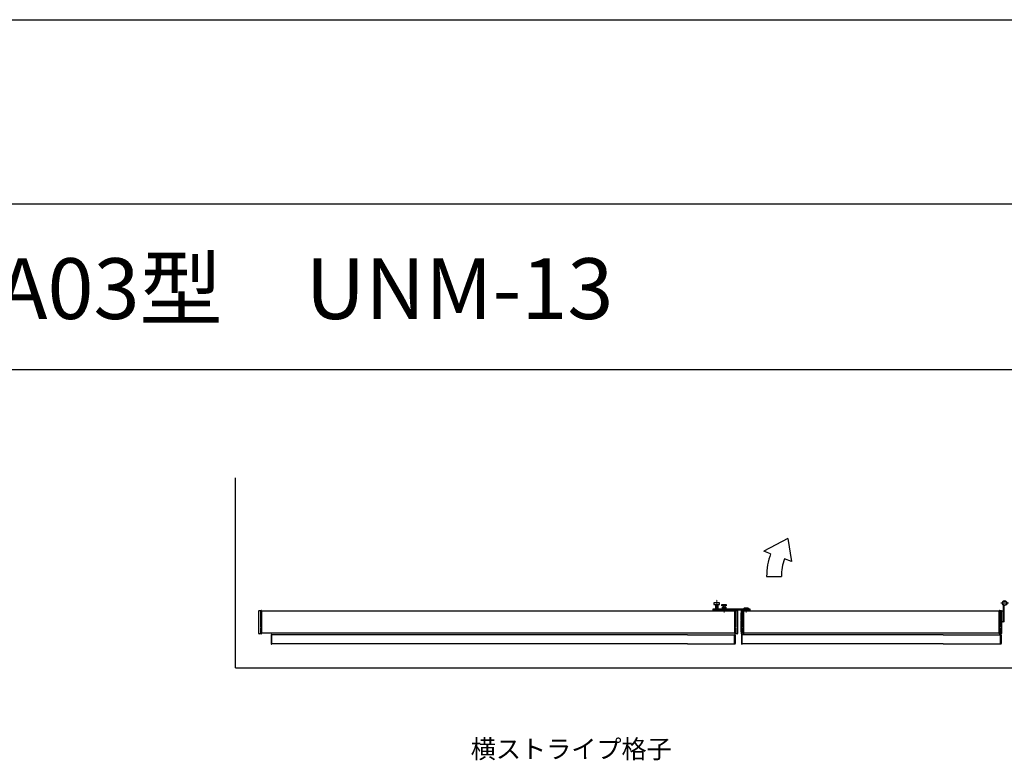
# Model space of a CAD drawing. Extents: x 0 to 27500, y 0 to 20000.
# Drawn here: x 20187 to 22860, y 17990 to 20000 of the extents above; entities that cross this region are included whole.
import ezdxf

# ---------------------------------------------------------------- set-up
doc = ezdxf.new("R2010")
doc.units = 0
doc.linetypes.add('YCENTER_1', pattern=[13, 10, -1, 1, -1])
doc.linetypes.add('YHIDDEN_1', pattern=[4, 3, -1])
doc.layers.get('0').update_dxf_attribs({"linetype": 'CONTINUOUS'})
for name, color, linetype in [('YKK_A1', 4, 'CONTINUOUS'), ('YKK_F1', 7, 'CONTINUOUS'), ('YKK_N1', 2, 'CONTINUOUS')]:
    doc.layers.add(name, color=color, linetype=linetype)
doc.styles.get("Standard").update_dxf_attribs({"font": 'txt.shx', "bigfont": 'bigfont.shx'})

msp = doc.modelspace()

# ---------------------------------------------------------------- linework, layer by layer
at = {"layer": 'YKK_A1', "linetype": 'Continuous', "ltscale": 0.5}
for p, q in [((20773, 18240.8), (20773, 18756.8)), ((22272.1, 18591.5), (22206.7, 18557)), ((22272.1, 18591.5), (22281.9, 18529.7)), ((22225.5, 18550.2), (22206.7, 18557)), ((22281.9, 18529.7), (22263.1, 18536.5)), ((22214.6, 18488.6), (22254.6, 18488.6)), ((22856.5, 18411.1), (22856.5, 18365.5)), ((22859, 18365.5), (22859, 18410.1)), ((22859, 18365.5), (22856.5, 18365.5)), ((20773, 18240.8), (24226, 18240.8))]:
    msp.add_line(p, q, dxfattribs=at)
at = {"layer": 'YKK_A1', "linetype": 'Continuous', "lineweight": 30, "ltscale": 0.5}
for p, q in [((22086.6, 18417.5), (22071.6, 18417.5)), ((22071.6, 18417.5), (22071.6, 18412.5)), ((22086.6, 18412.5), (22086.6, 18417.5)), ((22069.1, 18400.5), (22169.1, 18400.5)), ((22069.1, 18397.5), (22069.1, 18400.5)), ((22169.1, 18397.5), (22069.1, 18397.5)), ((22071.6, 18412.5), (22086.6, 18412.5)), ((22075.6, 18412.5), (22075.6, 18400.5)), ((22082.6, 18412.5), (22082.6, 18400.5)), ((22089.1, 18394.5), (22089.1, 18397.5)), ((22089.1, 18397.5), (22109.1, 18397.5)), ((22109.1, 18394.5), (22089.1, 18394.5)), ((22093.1, 18412.5), (22105.1, 18412.5)), ((22093.1, 18408.5), (22093.1, 18412.5)), ((22105.1, 18408.5), (22093.1, 18408.5)), ((22094.6, 18400.5), (22094.6, 18405.5)), ((22094.6, 18405.5), (22103.6, 18405.5)), ((22103.6, 18402.5), (22094.6, 18402.5)), ((22096.6, 18408.5), (22096.6, 18405.5)), ((22101.6, 18408.5), (22101.6, 18405.5)), ((22103.6, 18405.5), (22103.6, 18400.5)), ((22105.1, 18412.5), (22105.1, 18408.5)), ((22109.1, 18397.5), (22109.1, 18394.5)), ((22149.1, 18397.5), (22169.1, 18397.5)), ((22149.1, 18396), (22149.1, 18397.5)), ((22169.1, 18394.5), (22151.1, 18394.5)), ((22153.6, 18402.5), (22154.6, 18403.5)), ((22153.6, 18400.5), (22153.6, 18402.5)), ((22164.1, 18402.5), (22154.1, 18402.5)), ((22154.6, 18403.5), (22163.6, 18403.5)), ((22163.6, 18403.5), (22164.6, 18402.5)), ((22164.6, 18402.5), (22164.6, 18400.5)), ((22169.1, 18400.5), (22169.1, 18397.5)), ((22169.1, 18397.5), (22169.1, 18394.5))]:
    msp.add_line(p, q, dxfattribs=at)
at = {"layer": 'YKK_A1', "linetype": 'YCENTER_1', "lineweight": 13, "ltscale": 0.5}
for p, q in [((22079.1, 18393.5), (22079.1, 18425.3)), ((22099.1, 18405.5), (22099.1, 18390.5)), ((22159.1, 18403.5), (22159.1, 18390.5))]:
    msp.add_line(p, q, dxfattribs=at)
at = {"layer": 'YKK_A1', "linetype": 'YCENTER_1', "ltscale": 0.5}
msp.add_line((22871, 18416.5), (22850, 18416.5), dxfattribs=at)
at = {"layer": 'YKK_A1', "linetype": 'Continuous'}
for p, q in [((20836.5, 18334), (20836.5, 18395)), ((20837.4, 18396), (20839.6, 18396.1)), ((20839.6, 18396.1), (20842.5, 18396.3)), ((20842.5, 18396.3), (20842.5, 18396.3)), ((20842.5, 18395.4), (20842.5, 18333.6)), ((20843.5, 18395.3), (20843.5, 18333.7)), ((22128.5, 18333.7), (22128.5, 18395.3)), ((22129.5, 18396.3), (22132.4, 18396.1)), ((22129.5, 18396.3), (22129.5, 18396.3)), ((22129.5, 18333.6), (22129.5, 18395.4)), ((22132.4, 18396.1), (22134.6, 18396)), ((22135.5, 18395), (22135.5, 18334)), ((22145.5, 18395), (22145.5, 18334)), ((22148.6, 18396.1), (22146.4, 18396)), ((22151.5, 18396.3), (22148.6, 18396.1)), ((22151.5, 18396.3), (22151.5, 18396.3)), ((22151.5, 18333.6), (22151.5, 18395.4)), ((22152.5, 18333.7), (22152.5, 18395.3)), ((22845.5, 18333.7), (22845.5, 18395.3)), ((22846.5, 18396.3), (22849.5, 18396.1)), ((22846.5, 18396.3), (22846.5, 18396.3)), ((22846.5, 18333.6), (22846.5, 18395.4)), ((22849.5, 18396.1), (22851.6, 18396)), ((22852.5, 18395), (22852.5, 18334)), ((20839.6, 18332.9), (20837.4, 18333)), ((20842.5, 18332.7), (20839.6, 18332.9)), ((22132.4, 18332.9), (22129.5, 18332.7)), ((22134.6, 18333), (22132.4, 18332.9)), ((22146.4, 18333), (22148.6, 18332.9)), ((22148.6, 18332.9), (22151.5, 18332.7)), ((22849.5, 18332.9), (22846.5, 18332.7)), ((22851.6, 18333), (22849.5, 18332.9)), ((20842.5, 18332.7), (20842.5, 18332.7)), ((20869.5, 18329.7), (20869.5, 18306.3)), ((20871.5, 18330.8), (20870.4, 18330.7)), ((20871.5, 18329.8), (20871.5, 18330.8)), ((20871.5, 18312), (20871.5, 18329.8)), ((20871.5, 18311.8), (20871.5, 18312)), ((20871.5, 18306.6), (20871.5, 18311.8)), ((20871.5, 18306.4), (20871.5, 18306.6)), ((20871.5, 18306.2), (20871.5, 18306.4)), ((20871.5, 18305.2), (20871.5, 18306.2)), ((22127.5, 18330.8), (22128.6, 18330.7)), ((22127.5, 18329.8), (22127.5, 18330.8)), ((22127.5, 18312), (22127.5, 18329.8)), ((22127.5, 18311.8), (22127.5, 18312)), ((22127.5, 18306.6), (22127.5, 18311.8)), ((22127.5, 18306.4), (22127.5, 18306.6)), ((22127.5, 18306.2), (22127.5, 18306.4)), ((22127.5, 18305.2), (22127.5, 18306.2)), ((22129.5, 18332.7), (22129.5, 18332.7)), ((22129.5, 18329.7), (22129.5, 18306.3)), ((22146.5, 18329.7), (22146.5, 18306.3)), ((22148.5, 18330.8), (22147.4, 18330.7)), ((22148.5, 18329.8), (22148.5, 18330.8)), ((22148.5, 18312), (22148.5, 18329.8)), ((22148.5, 18311.8), (22148.5, 18312)), ((22148.5, 18306.6), (22148.5, 18311.8)), ((22148.5, 18306.4), (22148.5, 18306.6)), ((22148.5, 18306.2), (22148.5, 18306.4)), ((22148.5, 18305.2), (22148.5, 18306.2)), ((22151.5, 18332.7), (22151.5, 18332.7)), ((22846.5, 18332.7), (22846.5, 18332.7)), ((22849.5, 18330.8), (22850.6, 18330.7)), ((22849.5, 18329.8), (22849.5, 18330.8)), ((22849.5, 18312), (22849.5, 18329.8)), ((22849.5, 18311.8), (22849.5, 18312)), ((22849.5, 18306.6), (22849.5, 18311.8)), ((22849.5, 18306.4), (22849.5, 18306.6)), ((22849.5, 18306.2), (22849.5, 18306.4)), ((22849.5, 18305.2), (22849.5, 18306.2)), ((22851.5, 18329.7), (22851.5, 18306.3)), ((20870.4, 18305.3), (20871.5, 18305.2)), ((22128.6, 18305.3), (22127.5, 18305.2)), ((22147.4, 18305.3), (22148.5, 18305.2)), ((22850.6, 18305.3), (22849.5, 18305.2))]:
    msp.add_line(p, q, dxfattribs=at)
at = {"layer": 'YKK_A1', "linetype": 'YHIDDEN_1'}
for p, q in [((20840.5, 18394.5), (20840.5, 18334.5)), ((20843.5, 18394.5), (20840.5, 18394.5)), ((22128.5, 18394.5), (22131.5, 18394.5)), ((22131.5, 18394.5), (22131.5, 18334.5)), ((22145.5, 18338.5), (22145.5, 18390.5)), ((22149.5, 18394.5), (22149.5, 18334.5)), ((22152.5, 18394.5), (22149.5, 18394.5)), ((22845.5, 18394.5), (22848.5, 18394.5)), ((22848.5, 18394.5), (22848.5, 18334.5)), ((22851.5, 18366), (22851.5, 18395)), ((22852.5, 18390.5), (22852.5, 18338.5)), ((20843.5, 18334.5), (20840.5, 18334.5)), ((22128.5, 18334.5), (22131.5, 18334.5)), ((22152.5, 18334.5), (22149.5, 18334.5)), ((22845.5, 18334.5), (22848.5, 18334.5))]:
    msp.add_line(p, q, dxfattribs=at)
at = {"layer": 'YKK_A1'}
for p, q in [((21999.5, 18394.5), (20843.5, 18394.5)), ((22128.5, 18394.5), (21999.5, 18394.5)), ((22694, 18394.5), (22152.5, 18394.5)), ((22845.5, 18394.5), (22694, 18394.5)), ((22852, 18395.5), (22856, 18395.5)), ((22856.5, 18395), (22856.5, 18366)), ((22856, 18365.5), (22852, 18365.5)), ((21999.5, 18334.5), (20843.5, 18334.5)), ((22128.5, 18334.5), (21999.5, 18334.5)), ((22694, 18334.5), (22152.5, 18334.5)), ((22845.5, 18334.5), (22694, 18334.5)), ((21999.5, 18330.5), (20871.5, 18330.5)), ((21999.5, 18330.5), (22127.5, 18330.5)), ((22694, 18330.5), (22148.5, 18330.5)), ((22694, 18330.5), (22849.5, 18330.5)), ((21999.5, 18305.5), (20871.5, 18305.5)), ((21999.5, 18305.5), (22127.5, 18305.5)), ((22694, 18305.5), (22148.5, 18305.5)), ((22694, 18305.5), (22849.5, 18305.5))]:
    msp.add_line(p, q, dxfattribs=at)
at = {"layer": 'YKK_A1', "linetype": 'Continuous', "ltscale": 0.5}
for radius in [6.5, 5.5]:
    msp.add_circle((22860.5, 18416.5), radius, dxfattribs=at)
for centre, radius, start, end in [((22394.6, 18488.6), 180, 160, 180), ((22394.6, 18488.6), 140, 160, 180), ((22856, 18411.1), 0.5, 0, 52.1005)]:
    msp.add_arc(centre, radius, start, end, dxfattribs=at)
at = {"layer": 'YKK_A1', "linetype": 'Continuous'}
for centre, start, end in [((20837.5, 18395), 93.5, 180), ((20842.5, 18395.3), 0, 90), ((22129.5, 18395.3), 90, 180), ((22134.5, 18395), 0, 86.5), ((22146.5, 18395), 93.5, 180), ((22151.5, 18395.3), 360, 90), ((22846.5, 18395.3), 90, 180), ((22851.5, 18395), 360, 86.5), ((20837.5, 18334), 180, 266.5), ((20842.5, 18333.7), 270, 0), ((22129.5, 18333.7), 180, 270), ((22134.5, 18334), 273.5, 0), ((22146.5, 18334), 180, 266.5), ((22151.5, 18333.7), 270, 360), ((22846.5, 18333.7), 180, 270), ((22851.5, 18334), 273.5, 360), ((20870.5, 18329.7), 93.5, 180), ((20870.5, 18306.3), 180, 266.5), ((22128.5, 18329.7), 359.9993, 86.4993), ((22128.5, 18306.3), 273.4993, 359.9993), ((22147.5, 18329.7), 93.5, 180), ((22147.5, 18306.3), 180, 266.5), ((22850.5, 18329.7), 360, 86.5), ((22850.5, 18306.3), 273.5, 360)]:
    msp.add_arc(centre, 1, start, end, dxfattribs=at)
at = {"layer": 'YKK_A1', "linetype": 'YHIDDEN_1'}
for centre, start, end in [((22852, 18395), 90, 180), ((22852, 18366), 180, 270)]:
    msp.add_arc(centre, 0.5, start, end, dxfattribs=at)
at = {"layer": 'YKK_A1'}
for centre, start, end in [((22856, 18395), 0, 90), ((22856, 18366), 270, 0)]:
    msp.add_arc(centre, 0.5, start, end, dxfattribs=at)
at = {"layer": 'YKK_A1', "linetype": 'Continuous'}
for points in [[(20842.5, 18395.4), (20842.5, 18395.5), (20842.5, 18395.6), (20842.5, 18395.8), (20842.5, 18395.9), (20842.5, 18396.2), (20842.5, 18396.3), (20842.5, 18396.3)], [(22129.5, 18396.3), (22129.5, 18396.3), (22129.5, 18396.3), (22129.5, 18396.2), (22129.5, 18396.1), (22129.5, 18395.9), (22129.5, 18395.6), (22129.5, 18395.4)], [(22151.5, 18396.3), (22151.5, 18396.3), (22151.5, 18396.3), (22151.5, 18396.2), (22151.5, 18396.1), (22151.5, 18395.9), (22151.5, 18395.6), (22151.5, 18395.4)], [(22846.5, 18396.3), (22846.5, 18396.3), (22846.5, 18396.3), (22846.5, 18396.2), (22846.5, 18396.1), (22846.5, 18395.9), (22846.5, 18395.6), (22846.5, 18395.4)], [(20842.5, 18332.7), (20842.5, 18332.7), (20842.5, 18332.7), (20842.5, 18332.8), (20842.5, 18332.9), (20842.5, 18333.1), (20842.5, 18333.4), (20842.5, 18333.6)], [(22129.5, 18333.6), (22129.5, 18333.5), (22129.5, 18333.4), (22129.5, 18333.2), (22129.5, 18333.1), (22129.5, 18332.8), (22129.5, 18332.7), (22129.5, 18332.7)], [(22151.5, 18333.6), (22151.5, 18333.5), (22151.5, 18333.4), (22151.5, 18333.2), (22151.5, 18333.1), (22151.5, 18332.8), (22151.5, 18332.7), (22151.5, 18332.7)], [(22846.5, 18333.6), (22846.5, 18333.5), (22846.5, 18333.4), (22846.5, 18333.2), (22846.5, 18333.1), (22846.5, 18332.8), (22846.5, 18332.7), (22846.5, 18332.7)]]:
    msp.add_open_spline(points, degree=3, knots=[0, 0, 0, 0, 0.25, 0.25, 0.5, 0.5, 1, 1, 1, 1], dxfattribs=at)
for points in [[(20842.5, 18395.4), (20842.5, 18395.4), (20842.5, 18395.4), (20842.5, 18395.4)], [(22129.5, 18395.4), (22129.5, 18395.4), (22129.5, 18395.4), (22129.5, 18395.4)], [(22151.5, 18395.4), (22151.5, 18395.4), (22151.5, 18395.4), (22151.5, 18395.4)], [(22846.5, 18395.4), (22846.5, 18395.4), (22846.5, 18395.4), (22846.5, 18395.4)], [(20842.5, 18333.6), (20842.5, 18333.6), (20842.5, 18333.6), (20842.5, 18333.6)], [(22129.5, 18333.6), (22129.5, 18333.6), (22129.5, 18333.6), (22129.5, 18333.6)], [(22151.5, 18333.6), (22151.5, 18333.6), (22151.5, 18333.6), (22151.5, 18333.6)], [(22846.5, 18333.6), (22846.5, 18333.6), (22846.5, 18333.6), (22846.5, 18333.6)]]:
    msp.add_open_spline(points, degree=3, dxfattribs=at)
at = {"layer": 'YKK_F1', "color": 7}
for p, q in [((0, 20000), (27500, 20000)), ((0, 19500), (27000, 19500)), ((0, 19050), (27000, 19050))]:
    msp.add_line(p, q, dxfattribs=at)

# ---------------------------------------------------------------- texts
msp.add_text('ルシアスデッキ門扉A03型\u3000UNM-13', height=165).set_placement((18100, 19187.5))
at = {"layer": 'YKK_N1'}
msp.add_text('横ストライプ格子', height=50, dxfattribs=at).set_placement((21411.5, 17995.2))

doc.saveas('drawing.dxf')
